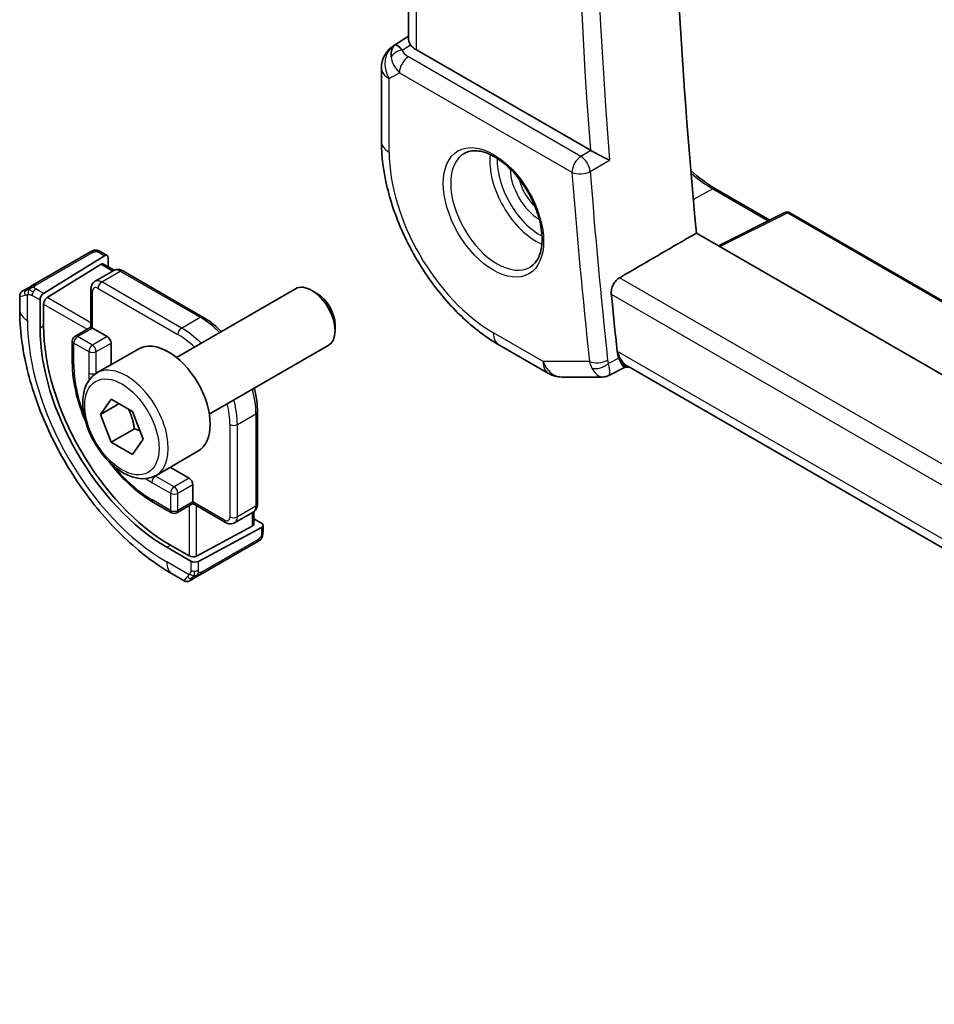
# Model space of a CAD drawing. Units: millimetres. Extents: x 22 to 2799, y 12 to 434.
# Drawn here: x 329 to 364, y 155 to 193 of the extents above; entities that cross this region are included whole.
import ezdxf

# ---------------------------------------------------------------- set-up
doc = ezdxf.new("R2010")
doc.units = ezdxf.units.MM
doc.header["$LTSCALE"] = 1.5
doc.layers.add('Visible (ISO)', color=7, linetype='Continuous', lineweight=35)
doc.layers.add('Visible Narrow (ISO)', color=7, linetype='Continuous', lineweight=25)

msp = doc.modelspace()

# ---------------------------------------------------------------- linework, layer by layer
at = {"layer": 'Visible (ISO)'}
for p, q in [((343.7803, 191.954), (343.7803, 222.2108)), ((343.2074, 191.7346), (343.7803, 192.0992)), ((350.6944, 187.755), (344.0732, 191.5777)), ((342.7444, 190.891), (342.7444, 188.0933)), ((355.4517, 186.2918), (357.5228, 185.096)), ((358.0985, 185.3835), (355.5726, 184.122)), ((358.2878, 185.3778), (395.6376, 163.8139)), ((394.8584, 161.4404), (354.7333, 184.6066)), ((331.6519, 183.8754), (329.4941, 182.6296)), ((329.8882, 182.3076), (332.2084, 183.7441)), ((332.0964, 183.8765), (332.3049, 183.7561)), ((332.3449, 183.6653), (332.3449, 183.3247)), ((330.0247, 182.1472), (332.072, 183.4147)), ((332.1685, 183.4266), (332.5782, 183.1901)), ((331.8493, 182.7704), (332.5564, 183.1787)), ((332.9064, 183.1638), (335.947, 181.4084)), ((328.978, 181.6842), (328.978, 182.2136)), ((329.078, 182.3894), (329.2422, 182.4841)), ((331.6872, 181.024), (331.6872, 182.4599)), ((334.9439, 179.8709), (339.4701, 182.4842)), ((340.2903, 182.3095), (340.0951, 182.4222)), ((329.7517, 182.0598), (329.7517, 180.9984)), ((329.8882, 181.0829), (329.8882, 181.8994)), ((331.6872, 181.024), (331.0801, 180.6735)), ((331.7458, 180.9902), (331.6872, 181.024)), ((340.979, 181.1167), (340.979, 180.8913)), ((331.7458, 180.9902), (332.3115, 180.6636)), ((330.9801, 180.5003), (330.9801, 179.6838)), ((332.4529, 180.4187), (332.4529, 179.6022)), ((336.1939, 177.7059), (340.7201, 180.3191)), ((347.2149, 180.3501), (349.1051, 179.2588)), ((331.9175, 179.2783), (333.5085, 180.1969)), ((394.1781, 155.2486), (352.1164, 179.5329)), ((352.019, 179.5012), (351.3987, 179.183)), ((352.1714, 179.5012), (352.0099, 179.5012)), ((349.6051, 179.1248), (351.1605, 179.1248)), ((332.0492, 177.6991), (332.4575, 178.2799)), ((332.7563, 178.1074), (332.0492, 177.6991)), ((332.4575, 178.2799), (333.2739, 177.8085)), ((332.4575, 176.6469), (332.0492, 177.6991)), ((333.2739, 177.8085), (333.6822, 176.7563)), ((338.0269, 177.8059), (338.0269, 174.2949)), ((333.3413, 177.1572), (332.4575, 176.6469)), ((333.2739, 176.1755), (332.4575, 176.6469)), ((333.6822, 176.7563), (333.2739, 176.1755)), ((334.1675, 175.3812), (335.7585, 176.2998)), ((334.7156, 175.683), (335.4227, 175.2747)), ((335.5642, 175.0298), (335.5642, 174.3766)), ((334.0499, 174.3667), (334.7571, 173.9584)), ((335.5642, 174.3089), (334.9571, 173.9584)), ((335.5642, 174.3089), (335.5642, 174.3766)), ((336.8077, 173.591), (335.5642, 174.3089)), ((337.1577, 173.5762), (337.8648, 173.9844)), ((337.8855, 173.9975), (337.8855, 173.5244)), ((337.8855, 173.7282), (338.1805, 173.5579)), ((337.8269, 173.4468), (335.7056, 172.3076)), ((335.7763, 172.1092), (338.1805, 173.4003)), ((338.239, 173.4779), (338.239, 173.2371)), ((335.8581, 171.6069), (338.0158, 172.8527)), ((334.5742, 172.6456), (335.4935, 172.1149)), ((335.4227, 172.3133), (334.7156, 172.7216)), ((335.242, 171.3667), (334.7813, 171.6326)), ((335.6061, 171.4614), (335.442, 171.3667))]:
    msp.add_line(p, q, dxfattribs=at)
for centre, radius, start, end in [((343.7444, 190.891), 1, 122.47427, 180), ((358.1878, 185.2046), 0.2, 60, 116.53871), ((331.1801, 180.5003), 0.2, 120, 180), ((349.6051, 180.1248), 1, 240, 270), ((334.8571, 174.1316), 0.2, 240, 300)]:
    msp.add_arc(centre, radius, start, end, dxfattribs=at)
for centre, major_axis, ratio, start_param, end_param in [((503.1017, 118.9503), (-105.625, 182.9479), 0.5773503, 0.688523, 0.9016361), ((343.7959, 190.9208), (0.512, -0.8591), 0.5320645, 3.1691292, 3.9540228), ((343.7959, 190.9208), (-0.5276, 0.8496), 0.1586628, 5.4754822, 6.2603757), ((344.7803, 192.0145), (-0.9998, -0.0313), 0.5971344, 0.3619372, 0.7666829), ((351.0456, 187.9732), (0.4988, 0.0129), 0.599026, 3.9159059, 3.973193), ((332.2084, 183.5808), (-0.0949, -0.1761), 0.5568606, 2.3399182, 3.9107145), ((332.072, 183.2514), (-0.0949, -0.1761), 0.5568606, 3.1253163, 3.9107145), ((340.0951, 181.4016), (-0.625, 1.0825), 0.5773503, 3.1415927, 6.2831853), ((329.8882, 182.1443), (0.0949, 0.1761), 0.5568606, 0.7691218, 2.3399182), ((330.0247, 181.9839), (0.0949, 0.1761), 0.5568606, 0.7691218, 2.3399182), ((340.2903, 181.5143), (-0.487, 0.8435), 0.5773503, 3.9269908, 5.4977871), ((499.9197, 117.1131), (-105.7036, 183.084), 0.5773503, 0.9045976, 0.9166154), ((334.7156, 178.2958), (-3.4135, 5.9123), 0.5773503, 0.7853982, 2.3561945), ((334.5742, 178.2141), (3.41, -5.9063), 0.5773503, 3.9269908, 5.4977871), ((332.3115, 180.5003), (0.1, -0.1732), 0.5773503, 0.7853982, 2.3561945), ((334.6335, 178.2483), (-1.125, 1.9486), 0.5773503, 3.1415927, 6.2831853), ((352.453, 180.5024), (0.383, 0.9696), 0.6557071, 2.2454175, 2.5419734), ((334.7156, 178.2958), (1.6, -2.7713), 0.5773503, 3.9269908, 3.9326062), ((352.4394, 180.5012), (-0.0941, -1.042), 0.714201, 5.9604997, 5.9638865), ((334.7156, 178.2958), (1.6, -2.7713), 0.5773503, 5.4921718, 5.4977871), ((335.4227, 175.1114), (0.1, -0.1732), 0.5773503, 0.7853982, 2.3561945), ((337.6855, 173.5285), (0.2, -0.0058), 0.5568606, 5.5140635, 6.2994616), ((338.039, 173.4819), (0.2, -0.0058), 0.5568606, 5.5140635, 7.0848598), ((335.5642, 172.3893), (-0.2, 0.0058), 0.5568606, 0.8016745, 2.3724708), ((335.6349, 172.1908), (-0.2, 0.0058), 0.5568606, 0.8016745, 2.3724708), ((336.142, 172.0017), (0.9035, 0.6319), 0.0949824, 3.1859178, 3.1915469)]:
    msp.add_ellipse(centre, major_axis=major_axis, ratio=ratio, start_param=start_param, end_param=end_param, dxfattribs=at)
for points, knots in [([(343.8519, 191.7738), (343.8458, 191.7827), (343.8402, 191.7914), (343.806, 191.8466), (343.7868, 191.8913), (343.7808, 191.9391), (343.7803, 191.9466), (343.7804, 191.954)], [-0.376630036, -0.376630036, -0.376630036, -0.376630036, -0.371839347, -0.371839347, -0.345159148, -0.345159148, -0.340069867, -0.340069867, -0.340069867, -0.340069867]), ([(342.7444, 188.0933), (342.7444, 187.5225), (342.8218, 186.928), (343.1117, 185.7302), (343.3246, 185.1269), (343.8649, 183.9562), (344.1924, 183.389), (344.936, 182.3357), (345.352, 181.8498), (346.2444, 180.9998), (346.7206, 180.6355), (347.2149, 180.3501)], [3.1415927, 3.1415927, 3.1415927, 3.1415927, 3.4557519, 3.4557519, 3.7699112, 3.7699112, 4.0840704, 4.0840704, 4.3982297, 4.3982297, 4.712389, 4.712389, 4.712389, 4.712389]), ([(345.8993, 187.6394), (346.0334, 187.7169), (346.195, 187.7516), (346.5448, 187.7213), (346.7236, 187.6701), (347.0871, 187.4937), (347.2707, 187.3726), (347.6296, 187.0698), (347.8047, 186.8879), (348.1277, 186.4805), (348.2753, 186.2548), (348.5262, 185.7834), (348.6295, 185.5378), (348.7809, 185.0539), (348.8291, 184.8157), (348.8678, 184.3735), (348.8585, 184.1693), (348.7888, 183.8146), (348.7282, 183.6648), (348.5796, 183.4436), (348.4957, 183.365), (348.3993, 183.3093)], [3.9269908, 3.9269908, 3.9269908, 3.9269908, 4.3103735, 4.3103735, 4.6326618, 4.6326618, 4.9393046, 4.9393046, 5.2472213, 5.2472213, 5.5573006, 5.5573006, 5.867946, 5.867946, 6.1773344, 6.1773344, 6.4842987, 6.4842987, 6.7929849, 6.7929849, 7.0685835, 7.0685835, 7.0685835, 7.0685835]), ([(351.4186, 187.3741), (351.4179, 187.3745), (351.4172, 187.3748), (351.3731, 187.3975), (351.3235, 187.4238), (351.2168, 187.4808), (351.1588, 187.512), (351.0202, 187.5854), (350.9533, 187.6199), (350.8683, 187.6641), (350.8354, 187.6812), (350.7724, 187.7141), (350.7427, 187.7296), (350.7153, 187.7436)], [-0.00035078, -0.00035078, -0.00035078, -0.00035078, 0, 0, 0.02255709, 0.02255709, 0.04470739, 0.04470739, 0.07278727, 0.07278727, 0.09066454, 0.09066454, 0.10829218, 0.10829218, 0.10829218, 0.10829218]), ([(331.713, 183.9106), (331.713, 183.9106), (331.7129, 183.9106), (331.7129, 183.9106), (331.7127, 183.9105), (331.7119, 183.91), (331.7106, 183.9093), (331.7092, 183.9085), (331.7072, 183.9073), (331.7047, 183.9059), (331.7022, 183.9044), (331.699, 183.9026), (331.6955, 183.9006), (331.6922, 183.8987), (331.6887, 183.8966), (331.6846, 183.8943), (331.6799, 183.8915), (331.6742, 183.8882), (331.6683, 183.8849), (331.663, 183.8818), (331.6575, 183.8786), (331.6519, 183.8754)], [0.55936299, 0.55936299, 0.55936299, 0.55936299, 0.57172447, 0.57172447, 0.57172447, 0.6426242, 0.6426242, 0.6426242, 0.71336021, 0.71336021, 0.71336021, 0.78457822, 0.78457822, 0.78457822, 0.85049403, 0.85049403, 0.85049403, 0.92879556, 0.92879556, 0.92879556, 1, 1, 1, 1]), ([(331.7118, 183.91), (331.7123, 183.9103), (331.7127, 183.9105), (331.7129, 183.9106), (331.7129, 183.9106), (331.713, 183.9106), (331.713, 183.9106), (331.713, 183.9106)], [0, 0, 0, 0, 0.0015979865, 0.0015979865, 0.0021968223, 0.0021968223, 0.002224889, 0.002224889, 0.002224889, 0.002224889]), ([(331.713, 183.9106), (331.7206, 183.9151), (331.7285, 183.9191), (331.7526, 183.9306), (331.7694, 183.9372), (331.7986, 183.9463), (331.811, 183.9495), (331.8305, 183.9529), (331.8379, 183.9538), (331.8525, 183.9548), (331.8599, 183.9549), (331.8668, 183.9548)], [0, 0, 0, 0, 0.002731498, 0.002731498, 0.008121655, 0.008121655, 0.01192218, 0.01192218, 0.014130527, 0.014130527, 0.016314421, 0.016314421, 0.016314421, 0.016314421]), ([(331.892, 183.9532), (331.9145, 183.9506), (331.9361, 183.9454), (331.9828, 183.9308), (332.0074, 183.9206), (332.0533, 183.8995), (332.0752, 183.8887), (332.0964, 183.8765)], [0, 0, 0, 0, 0.007031929, 0.007031929, 0.016170237, 0.016170237, 0.024232964, 0.024232964, 0.024232964, 0.024232964]), ([(332.5564, 183.1787), (332.58, 183.1923), (332.6054, 183.2026), (332.6569, 183.216), (332.6828, 183.2192), (332.7331, 183.2198), (332.7574, 183.2172), (332.8037, 183.2078), (332.8257, 183.2011), (332.8676, 183.1846), (332.8875, 183.1748), (332.9064, 183.1638)], [0.78539816, 0.78539816, 0.78539816, 0.78539816, 0.9424778, 0.9424778, 1.09955743, 1.09955743, 1.25663706, 1.25663706, 1.41371669, 1.41371669, 1.57079633, 1.57079633, 1.57079633, 1.57079633]), ([(351.493, 182.2806), (351.4877, 182.3343), (351.4911, 182.3963), (351.5175, 182.5223), (351.5408, 182.5862), (351.5981, 182.6982), (351.6359, 182.7538), (351.7182, 182.843), (351.7618, 182.8782), (351.8043, 182.9029)], [0.227189029, 0.227189029, 0.227189029, 0.227189029, 0.245900774, 0.245900774, 0.264821501, 0.264821501, 0.283670865, 0.283670865, 0.300985626, 0.300985626, 0.300985626, 0.300985626]), ([(329.3588, 182.5515), (329.3489, 182.5457), (329.339, 182.5401), (329.3293, 182.5345), (329.3199, 182.529), (329.3106, 182.5236), (329.3015, 182.5184), (329.2931, 182.5135), (329.2851, 182.5089), (329.2779, 182.5048), (329.2706, 182.5005), (329.2641, 182.4968), (329.2582, 182.4934), (329.2523, 182.49), (329.247, 182.4869), (329.2422, 182.4841)], [0.5, 0.5, 0.5, 0.5, 0.60524772, 0.60524772, 0.60524772, 0.707891, 0.707891, 0.707891, 0.80414857, 0.80414857, 0.80414857, 0.90207429, 0.90207429, 0.90207429, 1, 1, 1, 1]), ([(329.4941, 182.6296), (329.4813, 182.6222), (329.4681, 182.6146), (329.4538, 182.6063), (329.4397, 182.5982), (329.4246, 182.5894), (329.4088, 182.5803), (329.3919, 182.5706), (329.3744, 182.5605), (329.3588, 182.5515)], [0, 0, 0, 0, 0.16464555, 0.16464555, 0.16464555, 0.3268563, 0.3268563, 0.3268563, 0.5, 0.5, 0.5, 0.5]), ([(331.8493, 182.7704), (331.8258, 182.7568), (331.8041, 182.74), (331.7668, 182.7022), (331.751, 182.6813), (331.7254, 182.638), (331.7155, 182.6157), (331.7005, 182.5709), (331.6953, 182.5485), (331.6887, 182.5039), (331.6872, 182.4818), (331.6872, 182.4599)], [5.49778714, 5.49778714, 5.49778714, 5.49778714, 5.65486678, 5.65486678, 5.81194641, 5.81194641, 5.96902604, 5.96902604, 6.12610567, 6.12610567, 6.28318531, 6.28318531, 6.28318531, 6.28318531]), ([(328.9778, 182.2158), (328.9778, 182.2372), (328.9813, 182.2588), (328.9947, 182.2993), (329.0048, 182.3185), (329.03, 182.3522), (329.0452, 182.3671), (329.0647, 182.381), (329.0673, 182.3827), (329.0712, 182.3852), (329.0725, 182.3861), (329.0745, 182.3873), (329.0752, 182.3877), (329.0762, 182.3883), (329.0765, 182.3885), (329.077, 182.3888), (329.0772, 182.3889), (329.0774, 182.389), (329.0775, 182.389), (329.0776, 182.3891), (329.0776, 182.3891), (329.0777, 182.3892), (329.0777, 182.3892), (329.0778, 182.3892), (329.0778, 182.3892), (329.0778, 182.3893)], [0, 0, 0, 0, 0.006416152, 0.006416152, 0.012779813, 0.012779813, 0.019022887, 0.019022887, 0.019954791, 0.019954791, 0.020421872, 0.020421872, 0.020655873, 0.020655873, 0.020773894, 0.020773894, 0.020835813, 0.020835813, 0.020854198, 0.020854198, 0.020869636, 0.020869636, 0.020895651, 0.020895651, 0.020924498, 0.020924498, 0.020924498, 0.020924498]), ([(334.7813, 171.6326), (334.1474, 171.9986), (333.5317, 172.469), (332.3739, 173.5719), (331.832, 174.2046), (330.8625, 175.5776), (330.4351, 176.3179), (329.7307, 177.844), (329.4538, 178.6297), (329.0775, 180.1839), (328.978, 180.9523), (328.978, 181.6842)], [4.712389, 4.712389, 4.712389, 4.712389, 5.0265482, 5.0265482, 5.3407075, 5.3407075, 5.6548668, 5.6548668, 5.969026, 5.969026, 6.2831853, 6.2831853, 6.2831853, 6.2831853]), ([(335.947, 181.4084), (336.17, 181.2796), (336.3894, 181.1123), (336.6162, 180.8964), (336.6355, 180.8776), (336.6546, 180.8586)], [1.57079633, 1.57079633, 1.57079633, 1.57079633, 1.88495559, 1.88495559, 1.91434731, 1.91434731, 1.91434731, 1.91434731]), ([(330.9801, 179.6838), (330.9801, 179.3066), (331.0317, 178.9038), (331.2141, 178.1503), (331.3304, 177.802), (331.476, 177.4593)], [0, 0, 0, 0, 0.31415927, 0.31415927, 0.57645965, 0.57645965, 0.57645965, 0.57645965]), ([(352.0099, 179.5012), (351.9975, 179.5012), (351.9837, 179.5069), (351.9398, 179.541), (351.9099, 179.581), (351.849, 179.6827), (351.8138, 179.7564), (351.7781, 179.8437)], [0.05258708, 0.05258708, 0.05258708, 0.05258708, 0.07756955, 0.07756955, 0.12333443, 0.12333443, 0.18052615, 0.18052615, 0.18052615, 0.18052615]), ([(334.1675, 175.3812), (334.046, 175.3111), (333.9086, 175.2698), (333.6119, 175.2448), (333.4521, 175.2656), (333.1142, 175.3688), (332.9358, 175.459), (332.5867, 175.6997), (332.4162, 175.8523), (332.104, 176.2004), (331.9621, 176.3956), (331.719, 176.8093), (331.6177, 177.0276), (331.4648, 177.4687), (331.4135, 177.6914), (331.3685, 178.1223), (331.3752, 178.3306), (331.4537, 178.7077), (331.5243, 178.8783), (331.7079, 179.1251), (331.8055, 179.2137), (331.9175, 179.2783)], [2.3561945, 2.3561945, 2.3561945, 2.3561945, 2.6212253, 2.6212253, 2.9101907, 2.9101907, 3.2382365, 3.2382365, 3.5772994, 3.5772994, 3.913763, 3.913763, 4.248615, 4.248615, 4.5848434, 4.5848434, 4.9238487, 4.9238487, 5.2535418, 5.2535418, 5.4977871, 5.4977871, 5.4977871, 5.4977871]), ([(351.3972, 179.1823), (351.3498, 179.158), (351.2973, 179.1408), (351.2168, 179.1276), (351.1887, 179.1253), (351.161, 179.1253)], [0, 0, 0, 0, 0.016571886, 0.016571886, 0.025261536, 0.025261536, 0.025261536, 0.025261536]), ([(337.9046, 178.6936), (337.9115, 178.6675), (337.9181, 178.6414), (337.9918, 178.337), (338.0269, 178.0634), (338.0269, 177.8059)], [2.79804167, 2.79804167, 2.79804167, 2.79804167, 2.82743339, 2.82743339, 3.14159265, 3.14159265, 3.14159265, 3.14159265]), ([(332.3714, 175.9083), (332.5954, 175.6109), (332.8388, 175.3361), (333.4002, 174.8014), (333.7232, 174.5553), (334.0499, 174.3667)], [0.99433668, 0.99433668, 0.99433668, 0.99433668, 1.25663706, 1.25663706, 1.57079633, 1.57079633, 1.57079633, 1.57079633]), ([(338.0269, 174.2949), (338.0269, 174.273), (338.0254, 174.2509), (338.0188, 174.2064), (338.0136, 174.1839), (337.9986, 174.1392), (337.9887, 174.1168), (337.9631, 174.0736), (337.9473, 174.0527), (337.91, 174.0149), (337.8883, 173.998), (337.8648, 173.9844)], [3.14159265, 3.14159265, 3.14159265, 3.14159265, 3.29867229, 3.29867229, 3.45575192, 3.45575192, 3.61283155, 3.61283155, 3.76991118, 3.76991118, 3.92699082, 3.92699082, 3.92699082, 3.92699082]), ([(336.8077, 173.591), (336.8266, 173.5801), (336.8465, 173.5703), (336.8884, 173.5538), (336.9104, 173.547), (336.9567, 173.5376), (336.981, 173.535), (337.0313, 173.5356), (337.0573, 173.5388), (337.1087, 173.5522), (337.1341, 173.5625), (337.1577, 173.5762)], [1.57079633, 1.57079633, 1.57079633, 1.57079633, 1.72787596, 1.72787596, 1.88495559, 1.88495559, 2.04203522, 2.04203522, 2.19911486, 2.19911486, 2.35619449, 2.35619449, 2.35619449, 2.35619449]), ([(338.239, 173.2371), (338.239, 173.201), (338.236, 173.1655), (338.2266, 173.0954), (338.2192, 173.058), (338.2035, 173.022)], [0, 0, 0, 0, 0.011931646, 0.011931646, 0.024155343, 0.024155343, 0.024155343, 0.024155343]), ([(338.0158, 172.8527), (338.0286, 172.8601), (338.0417, 172.8676), (338.0519, 172.8735), (338.062, 172.8793), (338.0693, 172.8835), (338.0733, 172.8858), (338.076, 172.8874), (338.0773, 172.8881), (338.0773, 172.8881)], [0, 0, 0, 0, 0.16464555, 0.16464555, 0.16464555, 0.3268563, 0.3268563, 0.3268563, 0.4366463, 0.4366463, 0.4366463, 0.4366463]), ([(338.1921, 172.9989), (338.1886, 172.9925), (338.1846, 172.9859), (338.1759, 172.9731), (338.171, 172.9668), (338.1573, 172.9507), (338.1476, 172.9411), (338.1241, 172.9202), (338.1098, 172.9091), (338.0893, 172.8954), (338.0834, 172.8917), (338.0773, 172.8881)], [0, 0, 0, 0, 0.002283667, 0.002283667, 0.004655263, 0.004655263, 0.008696426, 0.008696426, 0.014097812, 0.014097812, 0.016259556, 0.016259556, 0.016259556, 0.016259556]), ([(335.442, 171.3667), (335.4419, 171.3666), (335.4419, 171.3666), (335.4417, 171.3665), (335.4416, 171.3664), (335.4414, 171.3663), (335.4412, 171.3662), (335.4407, 171.3659), (335.4404, 171.3658), (335.439, 171.365), (335.4379, 171.3644), (335.4337, 171.3621), (335.4304, 171.3605), (335.4173, 171.3544), (335.407, 171.3506), (335.3756, 171.3418), (335.3535, 171.3392), (335.3104, 171.3414), (335.289, 171.3461), (335.2601, 171.3575), (335.2513, 171.3618), (335.2429, 171.3666)], [0, 0, 0, 0, 0.000025228, 0.000025228, 0.000065654, 0.000065654, 0.000115537, 0.000115537, 0.000236173, 0.000236173, 0.000597616, 0.000597616, 0.001681923, 0.001681923, 0.004944272, 0.004944272, 0.011463887, 0.011463887, 0.017875398, 0.017875398, 0.020785616, 0.020785616, 0.020785616, 0.020785616]), ([(335.6061, 171.4614), (335.6096, 171.4634), (335.6131, 171.4654), (335.6169, 171.4677), (335.6208, 171.4699), (335.625, 171.4723), (335.6297, 171.475), (335.6343, 171.4777), (335.6395, 171.4807), (335.645, 171.4839), (335.6505, 171.487), (335.6564, 171.4904), (335.6625, 171.494), (335.6687, 171.4975), (335.6751, 171.5012), (335.6816, 171.505), (335.6881, 171.5088), (335.6948, 171.5126), (335.7015, 171.5165), (335.7084, 171.5205), (335.7153, 171.5245), (335.7224, 171.5286)], [0, 0, 0, 0, 0.071275, 0.071275, 0.071275, 0.14246065, 0.14246065, 0.14246065, 0.21364074, 0.21364074, 0.21364074, 0.28489899, 0.28489899, 0.28489899, 0.35632005, 0.35632005, 0.35632005, 0.42799051, 0.42799051, 0.42799051, 0.5, 0.5, 0.5, 0.5]), ([(335.7224, 171.5286), (335.7294, 171.5326), (335.7367, 171.5368), (335.744, 171.541), (335.7512, 171.5452), (335.7585, 171.5494), (335.7656, 171.5535), (335.7728, 171.5576), (335.7798, 171.5617), (335.7865, 171.5656), (335.7933, 171.5695), (335.7998, 171.5733), (335.8059, 171.5768), (335.8116, 171.58), (335.8169, 171.5831), (335.8222, 171.5862), (335.8284, 171.5898), (335.835, 171.5936), (335.8413, 171.5972), (335.847, 171.6005), (335.8524, 171.6036), (335.8581, 171.6069)], [0.5, 0.5, 0.5, 0.5, 0.57172447, 0.57172447, 0.57172447, 0.6426242, 0.6426242, 0.6426242, 0.71336021, 0.71336021, 0.71336021, 0.78457822, 0.78457822, 0.78457822, 0.85049403, 0.85049403, 0.85049403, 0.92879556, 0.92879556, 0.92879556, 1, 1, 1, 1])]:
    msp.add_open_spline(points, degree=3, knots=knots, dxfattribs=at)
for points in [[(354.5188, 186.9806), (354.8235, 186.7048), (355.139, 186.4724), (355.4517, 186.2918)], [(331.8668, 183.9548), (331.8668, 183.9548), (331.8668, 183.9548), (331.8668, 183.9548)], [(331.8668, 183.9548), (331.875, 183.9546), (331.8835, 183.9541), (331.892, 183.9532)], [(331.892, 183.9532), (331.892, 183.9532), (331.892, 183.9532), (331.892, 183.9532)], [(351.3972, 179.1823), (351.3973, 179.1823), (351.3974, 179.1823), (351.3975, 179.1824)], [(351.1605, 179.1253), (351.1607, 179.1253), (351.1608, 179.1253), (351.161, 179.1253)], [(338.1925, 172.9995), (338.1924, 172.9993), (338.1923, 172.9991), (338.1921, 172.9989)], [(338.2035, 173.022), (338.2001, 173.0142), (338.1963, 173.0065), (338.1925, 172.9995)], [(338.2035, 173.022), (338.2035, 173.022), (338.2035, 173.022), (338.2035, 173.022)]]:
    msp.add_open_spline(points, degree=3, dxfattribs=at)
for points, weights in [([(351.8043, 182.9029), (353.2693, 183.755), (354.7333, 184.6066)], [1.00000000032, 1.00000000052, 1.00000000019]), ([(333.1222, 177.8961), (333.2798, 177.5813), (333.3413, 177.1572)], [1.06693608051, 1.10573231101, 1]), ([(333.3413, 177.1572), (333.4584, 177.1199), (333.5563, 177.0808)], [1, 1.0307196426, 1.04923898582])]:
    msp.add_rational_spline(points, weights, degree=2, dxfattribs=at)
at = {"layer": 'Visible Narrow (ISO)'}
for p, q in [((344.0732, 191.5777), (344.0732, 222.0417)), ((343.22, 191.7423), (343.7803, 192.0989)), ((343.7803, 192.0952), (343.2716, 191.772)), ((343.2716, 191.772), (343.22, 191.7423)), ((343.5287, 191.5685), (343.8519, 191.7738)), ((350.3371, 187.524), (343.7715, 191.3147)), ((343.0372, 190.4828), (343.4303, 190.7097)), ((343.0372, 187.6851), (343.0372, 190.4828)), ((343.4303, 190.7097), (349.9959, 186.919)), ((350.7153, 187.7436), (350.3371, 187.524)), ((350.689, 186.9504), (351.4186, 187.3741)), ((355.3566, 186.2847), (354.6146, 185.8862)), ((355.3566, 186.2847), (357.4652, 185.0673)), ((355.6283, 184.0899), (358.1928, 185.3707)), ((358.1928, 185.3707), (395.6334, 163.7543)), ((329.5941, 182.6197), (331.7519, 183.8655)), ((331.9964, 183.8666), (332.2084, 183.7441)), ((332.072, 183.4147), (332.5186, 183.1568)), ((332.0993, 182.7457), (332.8064, 183.1539)), ((332.8064, 183.1539), (335.847, 181.3985)), ((394.5107, 158.2464), (351.8043, 182.9029)), ((335.1399, 180.9902), (332.0993, 182.7457)), ((329.2709, 181.276), (329.2709, 182.2606)), ((329.4508, 182.2336), (329.7517, 182.0598)), ((329.8882, 182.3076), (329.5922, 182.4785)), ((331.6872, 181.1873), (330.0247, 182.1472)), ((331.7458, 180.9902), (331.7458, 182.3783)), ((331.9579, 182.5007), (334.9985, 180.7453)), ((351.493, 182.2806), (394.432, 157.4898)), ((329.8882, 181.8994), (331.5458, 180.9424)), ((335.1399, 180.9902), (335.847, 181.3985)), ((329.7517, 180.9984), (329.8882, 181.0829)), ((331.1801, 180.6636), (331.7458, 180.9902)), ((331.7458, 180.337), (331.1801, 180.6636)), ((332.3115, 180.6636), (331.7458, 180.337)), ((348.898, 179.7165), (347.0078, 180.8078)), ((331.0387, 179.6022), (331.0387, 180.4187)), ((331.0387, 180.4187), (331.6044, 180.0921)), ((331.8872, 180.0921), (332.4529, 180.4187)), ((331.6044, 180.0921), (331.6044, 179.2756)), ((331.8872, 179.2756), (331.8872, 180.0921)), ((351.7323, 180.0929), (351.7173, 180.0929)), ((394.2159, 155.565), (351.7323, 180.0929)), ((332.4529, 179.6022), (331.8872, 179.2756)), ((350.6604, 179.7165), (348.898, 179.7165)), ((351.7781, 179.8437), (351.3823, 179.6406)), ((337.2612, 177.316), (337.9683, 177.7242)), ((337.9683, 177.7242), (337.9683, 174.2133)), ((336.9784, 177.316), (336.9784, 173.805)), ((337.2612, 173.805), (337.2612, 177.316)), ((334.7156, 175.683), (334.1499, 175.3564)), ((334.0085, 175.1114), (334.7156, 174.7032)), ((334.8571, 174.9481), (334.1499, 175.3564)), ((335.4227, 175.2747), (334.8571, 174.9481)), ((334.9985, 174.7032), (335.5642, 175.0298)), ((334.7156, 174.7032), (334.7156, 174.05)), ((334.9985, 174.05), (334.9985, 174.7032)), ((334.7156, 174.05), (334.0085, 174.4582)), ((335.5642, 174.3766), (334.9985, 174.05)), ((336.7662, 173.6826), (335.5642, 174.3766)), ((335.4227, 174.2273), (335.4227, 172.3133)), ((335.7056, 172.3076), (335.7056, 174.2273)), ((337.9683, 174.2133), (337.2612, 173.805)), ((337.8269, 173.9625), (337.8269, 173.4468)), ((338.1805, 173.4003), (338.1805, 173.1554)), ((338.0573, 172.9442), (335.8995, 171.6984)), ((334.5742, 172.6456), (334.7156, 172.7216)), ((335.427, 171.5981), (334.5742, 172.0904)), ((335.4935, 172.1149), (335.4935, 171.7674)), ((335.7763, 171.7674), (335.7763, 172.1092))]:
    msp.add_line(p, q, dxfattribs=at)
for centre, major_axis, ratio, start_param, end_param in [((500.2609, 117.3101), (-105.6951, 183.0694), 0.5773503, 0.6933202, 0.8774761), ((499.9197, 117.1131), (105.945, -183.5021), 0.5773503, 3.8382936, 4.0167806), ((343.7444, 190.891), (-0.5, 0.866), 0.8164966, 0.0349066, 1.5707963), ((343.5411, 191.1676), (-0.4754, -0.155), 0.7901768, 4.4853287, 5.5235835), ((343.7444, 190.891), (-0.5369, 0.8436), 0.5887402, 6.2582555, 6.2831853), ((344.1374, 191.5259), (0.6144, -0.1512), 0.5276286, 3.4587649, 4.2097611), ((344.1497, 191.125), (-0.9857, 0.4746), 0.6941221, 0.3777371, 1.1287333), ((343.7838, 190.9138), (-0.25, -0.433), 0.5773503, 3.9618974, 5.4977871), ((343.7444, 190.891), (-1, 0), 0.5773503, 0, 0.7853982), ((343.7444, 188.0933), (-1, 0), 0.5773503, 0, 0.7853982), ((347.0078, 185.3927), (-2.8076, 4.863), 0.5773503, 0.7853982, 2.3561945), ((347.1493, 185.4743), (1.25, -2.1651), 0.5773503, 3.1415927, 6.2831853), ((348.6342, 186.3316), (1.25, -2.1651), 0.5773503, 3.8044773, 5.6203006), ((348.7756, 186.4133), (-1.15, 1.9919), 0.5773503, 0.7362546, 2.4053381), ((350.3495, 187.1231), (-0.25, -0.433), 0.5773503, 3.9618974, 5.4977871), ((350.3495, 187.1231), (-0.2511, 0.4324), 0.5382053, 4.0183334, 5.4957909), ((348.7756, 186.4133), (0.8, -1.3856), 0.5773503, 3.9443135, 5.4804644), ((348.917, 186.4949), (-0.7, 1.2124), 0.5773503, 1.1144015, 2.0271912), ((350.3495, 187.1231), (0.4985, 0.0382), 0.521724, 3.88494, 5.4208297), ((499.2126, 116.7049), (105.9625, -183.5324), 0.5773503, 4.0192191, 4.0588772), ((499.5538, 116.9019), (-105.7126, 183.0996), 0.5773503, 0.8776264, 0.9172845), ((355.3566, 190.2129), (2.4055, -4.1665), 0.5773503, 5.2514848, 5.4977871), ((355.3517, 186.1186), (0.1, 0.1732), 0.5773503, 0, 0.7504916), ((358.1878, 185.2046), (-0.0894, 0.1789), 0.5766475, 5.5332603, 6.2831853), ((358.1878, 185.2046), (0.1, 0.1732), 0.5773503, 0, 0.7504916), ((331.7519, 183.7022), (-0.1, 0.1732), 0.5773503, 5.8904862, 6.2831853), ((331.7519, 183.7022), (-0.1, 0.1732), 0.5773503, 5.4977871, 5.8904862), ((331.9964, 183.7033), (0.1, 0.1732), 0.5773503, 0, 0.7853982), ((332.8064, 182.7457), (-0.25, 0.433), 0.5773503, 5.4977871, 6.2831853), ((332.8064, 182.9906), (0.1, 0.1732), 0.5773503, 0, 0.7853982), ((329.5941, 182.4564), (-0.1, 0.1732), 0.5773503, 5.8904862, 6.2831853), ((329.5941, 182.4564), (0.1, -0.1732), 0.5773503, 2.3561945, 2.7488936), ((331.9579, 182.2558), (-0.15, 0.2598), 0.5773503, 5.4977871, 7.0685835), ((332.0993, 182.3374), (-0.25, 0.433), 0.5773503, 5.4977871, 6.2831853), ((332.0993, 182.5824), (-0.1, -0.1732), 0.5773503, 3.9269908, 5.4977871), ((329.978, 182.678), (-0.999, -0.4665), 0.0949824, 6.2419807, 6.890993), ((329.3422, 182.3109), (-0.1, 0.1732), 0.8673371, 0.7383527, 1.4767054), ((329.3422, 182.3109), (-0.1, 0.1732), 0.8673371, 0, 0.7383527), ((329.5922, 182.3152), (-0.1, -0.1732), 0.5773503, 4.712389, 5.4977871), ((329.5922, 182.3152), (-0.1, -0.1732), 0.5773503, 3.9269908, 4.712389), ((331.8872, 182.4599), (-0.2, 0), 0.5773503, 0, 0.7853982), ((329.978, 181.6842), (-1, 0), 0.5773503, 0, 0.7853982), ((335.847, 181.2352), (0.1, 0.1732), 0.5773503, 0, 0.7853982), ((335.847, 178.949), (1.5, -2.5981), 0.5773503, 2.0005718, 2.3561945), ((334.5742, 178.2141), (-3.75, 6.4952), 0.5773503, 0.7853982, 2.3561945), ((331.1801, 180.5003), (0.1, 0.1732), 0.5773503, 0.7853982, 2.3561945), ((331.1801, 180.5003), (-0.1, 0.1732), 0.5773503, 5.4977871, 6.2831853), ((335.1399, 180.8269), (0.1, 0.1732), 0.5773503, 0.7853982, 2.3561945), ((334.9985, 178.4591), (1.4, -2.4249), 0.5773503, 2.0335664, 2.3561945), ((335.1399, 178.5407), (-1.5, 2.5981), 0.5773503, 5.1421644, 5.4977871), ((347.7149, 181.2161), (-0.5, -0.866), 0.5773503, 5.4977871, 6.2831853), ((331.1801, 180.5003), (-0.2, 0), 0.5773503, 0, 0.7853982), ((331.7458, 180.1737), (-0.1, -0.1732), 0.5773503, 3.9269908, 5.4977871), ((331.7458, 180.1737), (-0.1, 0.1732), 0.5773503, 3.9269908, 5.4977871), ((331.7458, 180.1737), (0.2, 0), 0.5773503, 3.9269908, 5.4977871), ((352.4394, 180.5012), (-0.0941, -1.042), 0.714201, 5.1784897, 5.9604997), ((352.4394, 180.5012), (0.3524, 0.9746), 0.636143, 2.2174157, 3.2572157), ((331.1801, 179.6838), (-0.2, 0), 0.5773503, 0, 0.7853982), ((334.0085, 177.8875), (-2.1, 3.6373), 0.5773503, 0.7853982, 1.2987802), ((333.0425, 177.3298), (1.125, -1.9486), 0.5773503, 0, 3.1415927), ((349.6051, 180.1248), (-0.5, -0.866), 0.5773503, 5.4977871, 6.2831853), ((349.6051, 180.1248), (0, -1), 0.7745967, 5.1329233, 6.2831853), ((351.014, 179.9207), (-0.4971, -0.0536), 0.4964122, 0.7276056, 2.2634954), ((351.4008, 180.1331), (-0.2453, -0.9984), 0.7306526, 5.3131725, 5.6060585), ((351.0444, 179.796), (-0.4628, -0.1894), 0.6309423, 0.6613684, 2.103379), ((351.6572, 179.923), (-0.1188, -0.4363), 0.6524884, 5.2528039, 5.5789491), ((331.7458, 179.3572), (-0.2, 0), 0.5773503, 0.7853982, 2.3561945), ((334.0085, 177.8875), (1.7, -2.9445), 0.5773503, 3.9269908, 4.0238525), ((334.1499, 177.9692), (-1.6, 2.7713), 0.5773503, 0.7853982, 0.7913122), ((335.847, 178.949), (1.5, -2.5981), 0.5773503, 0.7853982, 1.1410209), ((334.9985, 178.4591), (1.4, -2.4249), 0.5773503, 0.7853982, 1.1080262), ((335.1399, 178.5407), (-1.5, 2.5981), 0.5773503, 3.9269908, 4.2826135), ((337.8269, 177.8059), (0.2, 0), 0.5773503, 5.4977871, 6.2831853), ((337.1198, 177.3976), (0.2, 0), 0.5773503, 3.9269908, 5.4977871), ((334.0085, 177.8875), (-2.1, 3.6373), 0.5773503, 1.8428125, 2.3561945), ((334.0085, 177.8875), (1.7, -2.9445), 0.5773503, 5.4009255, 5.4977871), ((334.1499, 175.1931), (-0.1, -0.1732), 0.5773503, 3.9269908, 5.4977871), ((334.1499, 177.9692), (-1.6, 2.7713), 0.5773503, 2.3502805, 2.3561945), ((334.8571, 174.7848), (-0.1, -0.1732), 0.5773503, 3.9269908, 5.4977871), ((334.8571, 174.7848), (0.2, 0), 0.5773503, 3.9269908, 5.4977871), ((334.8571, 174.7848), (-0.1, 0.1732), 0.5773503, 3.9269908, 5.4977871), ((334.1499, 174.5399), (-0.1, -0.1732), 0.5773503, 5.4977871, 6.2831853), ((337.8269, 174.2949), (0.2, 0), 0.5773503, 5.4977871, 6.2831853), ((334.8571, 174.1316), (-0.1, -0.1732), 0.5773503, 5.4977871, 6.2831853), ((334.8571, 174.1316), (-0.2, 0), 0.5773503, 0.7853982, 2.3561945), ((334.8571, 174.1316), (0.1, -0.1732), 0.5773503, 0, 0.7853982), ((337.6148, 174.4174), (0.25, -0.433), 0.5773503, 0, 0.7853982), ((336.7662, 173.9275), (0.15, -0.2598), 0.5773503, 5.4977871, 7.0685835), ((336.9077, 173.7642), (-0.1, -0.1732), 0.5773503, 5.4977871, 6.2831853), ((337.1198, 173.8867), (0.2, 0), 0.5773503, 3.9269908, 5.4977871), ((336.9077, 174.0092), (0.25, -0.433), 0.5773503, 0, 0.7853982), ((338.039, 173.2371), (0.2, 0), 0.5773503, 5.4977871, 6.2831853), ((337.9158, 173.0259), (0.1, -0.1732), 0.5773503, 0, 0.3926991), ((337.9158, 173.0259), (0.1, -0.1732), 0.5773503, 0.3926991, 0.7853982), ((335.2813, 172.4986), (-0.5, -0.866), 0.5773503, 5.4977871, 6.2831853), ((335.6349, 171.849), (0.2, 0), 0.5773503, 3.9269908, 4.712389), ((335.6349, 171.849), (0.2, 0), 0.5773503, 4.712389, 5.4977871), ((335.7581, 171.7801), (0.1, -0.1732), 0.5773503, 0.3926991, 0.7853982), ((336.142, 172.0017), (0.9035, 0.6319), 0.0949824, 2.533785, 3.1859178), ((335.5061, 171.6346), (-0.1, 0.1732), 0.8673371, 1.6648873, 2.40324), ((335.5061, 171.6346), (0.1, -0.1732), 0.8673371, 5.5448326, 6.2831853), ((335.7581, 171.7801), (0.1, -0.1732), 0.5773503, 0, 0.3926991)]:
    msp.add_ellipse(centre, major_axis=major_axis, ratio=ratio, start_param=start_param, end_param=end_param, dxfattribs=at)
for centre, major_axis in [((347.0078, 185.3927), (-1.35, 2.3383)), ((332.8657, 177.2277), (1, -1.7321))]:
    msp.add_ellipse(centre, major_axis=major_axis, ratio=0.5773503, dxfattribs=at)
for points, knots in [([(331.8668, 183.9548), (331.8614, 183.9549), (331.8488, 183.9541), (331.8265, 183.9492), (331.798, 183.9387), (331.7644, 183.9225), (331.7298, 183.903), (331.7088, 183.8907), (331.6978, 183.8843)], [0.16540744, 0.16540744, 0.16540744, 0.16540744, 0.28571429, 0.42857143, 0.57142857, 0.71428571, 0.85714286, 1, 1, 1, 1]), ([(331.7519, 183.8655), (331.7559, 183.8678), (331.7601, 183.8702), (331.7645, 183.8726), (331.7689, 183.8749), (331.7736, 183.8773), (331.7787, 183.8796), (331.7837, 183.8818), (331.7892, 183.884), (331.7949, 183.886), (331.8006, 183.8881), (331.8067, 183.8899), (331.813, 183.8916), (331.8193, 183.8933), (331.8259, 183.8947), (331.8325, 183.8958), (331.8393, 183.897), (331.8461, 183.8979), (331.853, 183.8984), (331.86, 183.8991), (331.8671, 183.8993), (331.874, 183.8994)], [0, 0, 0, 0, 0.07187067, 0.07187067, 0.07187067, 0.14250295, 0.14250295, 0.14250295, 0.21256871, 0.21256871, 0.21256871, 0.28268769, 0.28268769, 0.28268769, 0.35348445, 0.35348445, 0.35348445, 0.42564648, 0.42564648, 0.42564648, 0.5, 0.5, 0.5, 0.5]), ([(331.892, 183.9532), (331.8928, 183.9531), (331.894, 183.9511), (331.889, 183.9366), (331.8784, 183.9128), (331.874, 183.8994)], [0.16918526, 0.16918526, 0.16918526, 0.16918526, 0.33333333, 0.66666667, 1, 1, 1, 1]), ([(331.874, 183.8994), (331.8823, 183.8994), (331.8906, 183.8991), (331.8989, 183.8983), (331.907, 183.8976), (331.9151, 183.8965), (331.9229, 183.8951), (331.9305, 183.8937), (331.9379, 183.8919), (331.9449, 183.8899), (331.9517, 183.8878), (331.9582, 183.8855), (331.9642, 183.883), (331.9656, 183.8825), (331.9669, 183.8819), (331.9682, 183.8813), (331.9728, 183.8793), (331.9772, 183.8771), (331.9813, 183.875), (331.9867, 183.8722), (331.9916, 183.8693), (331.9964, 183.8666)], [0.5, 0.5, 0.5, 0.5, 0.58502424, 0.58502424, 0.58502424, 0.66947181, 0.66947181, 0.66947181, 0.75324782, 0.75324782, 0.75324782, 0.83626522, 0.83626522, 0.83626522, 0.85443497, 0.85443497, 0.85443497, 0.91835525, 0.91835525, 0.91835525, 1, 1, 1, 1]), ([(329.5922, 182.4785), (329.5865, 182.4818), (329.5807, 182.4852), (329.575, 182.489), (329.5695, 182.4927), (329.564, 182.4968), (329.559, 182.5013), (329.5541, 182.5058), (329.5496, 182.5107), (329.546, 182.5158), (329.5424, 182.521), (329.5396, 182.5264), (329.5378, 182.5319), (329.536, 182.5376), (329.5352, 182.5433), (329.5354, 182.5488)], [0, 0, 0, 0, 0.10026775, 0.10026775, 0.10026775, 0.19847065, 0.19847065, 0.19847065, 0.29651622, 0.29651622, 0.29651622, 0.39628078, 0.39628078, 0.39628078, 0.5, 0.5, 0.5, 0.5]), ([(329.5354, 182.5488), (329.5356, 182.5584), (329.5385, 182.5681), (329.5438, 182.5771), (329.549, 182.5859), (329.5564, 182.5939), (329.5654, 182.6011), (329.5665, 182.6019), (329.5676, 182.6027), (329.5687, 182.6036), (329.5767, 182.6096), (329.5857, 182.6148), (329.5941, 182.6197)], [0.5, 0.5, 0.5, 0.5, 0.6699894, 0.6699894, 0.6699894, 0.83656608, 0.83656608, 0.83656608, 0.85622576, 0.85622576, 0.85622576, 1, 1, 1, 1]), ([(329.1832, 182.2409), (329.1857, 182.2416), (329.194, 182.244), (329.2048, 182.2467), (329.2117, 182.2485), (329.2196, 182.2505), (329.2277, 182.2523), (329.2361, 182.2542), (329.2446, 182.2558), (329.252, 182.2573), (329.2611, 182.259), (329.2683, 182.2603), (329.2709, 182.2607)], [0, 0, 0, 0, 0.32158276, 0.32158276, 0.32158276, 0.52551233, 0.52551233, 0.52551233, 0.73736223, 0.73736223, 0.73736223, 0.99938737, 0.99938737, 0.99938737, 0.99938737]), ([(329.2709, 182.2607), (329.2726, 182.2609), (329.2749, 182.2612), (329.2777, 182.2615), (329.2842, 182.2622), (329.2938, 182.2625), (329.3049, 182.2628)], [0.00000016, 0.00000016, 0.00000016, 0.00000016, 0.07789573, 0.07789573, 0.07789573, 0.25827312, 0.25827312, 0.25827312, 0.25827312]), ([(329.3049, 182.2628), (329.3133, 182.263), (329.3226, 182.2632), (329.3325, 182.263), (329.3416, 182.2628), (329.3511, 182.2624), (329.3608, 182.2612), (329.3706, 182.2599), (329.3805, 182.2579), (329.3901, 182.2555), (329.4009, 182.2528), (329.4111, 182.2496), (329.4202, 182.2466), (329.4341, 182.242), (329.4452, 182.2368), (329.4508, 182.2336)], [0.25827312, 0.25827312, 0.25827312, 0.25827312, 0.39314391, 0.39314391, 0.39314391, 0.51690147, 0.51690147, 0.51690147, 0.64201572, 0.64201572, 0.64201572, 0.78266988, 0.78266988, 0.78266988, 1, 1, 1, 1]), ([(351.3975, 179.1824), (351.4062, 179.1869), (351.4236, 179.2078), (351.4415, 179.3073), (351.4199, 179.481), (351.3823, 179.6406)], [-0.057412818, -0.057412818, -0.057412818, -0.057412818, -0.046348763, -0.030899176, 0, 0, 0, 0]), ([(350.7526, 179.4673), (350.8328, 179.3194), (350.9666, 179.1765), (351.0993, 179.1289), (351.149, 179.1253), (351.1605, 179.1253)], [0, 0, 0, 0, 0.030899176, 0.046348763, 0.051107069, 0.051107069, 0.051107069, 0.051107069]), ([(338.1805, 173.1554), (338.1805, 173.1489), (338.1804, 173.1421), (338.18, 173.1348), (338.1796, 173.1276), (338.1787, 173.1199), (338.1773, 173.1117), (338.1759, 173.1035), (338.1739, 173.0948), (338.1712, 173.0861), (338.1686, 173.0773), (338.1653, 173.0684), (338.1614, 173.0597), (338.1574, 173.0507), (338.1529, 173.0419), (338.148, 173.0335)], [0, 0, 0, 0, 0.10026775, 0.10026775, 0.10026775, 0.19847065, 0.19847065, 0.19847065, 0.29651622, 0.29651622, 0.29651622, 0.39628078, 0.39628078, 0.39628078, 0.5, 0.5, 0.5, 0.5]), ([(338.1921, 172.9989), (338.1885, 172.9924), (338.1743, 172.9724), (338.1278, 172.9335), (338.0724, 172.9029), (338.0465, 172.888)], [0.16988262, 0.16988262, 0.16988262, 0.16988262, 0.33333333, 0.66666667, 1, 1, 1, 1]), ([(338.148, 173.0335), (338.1396, 173.0193), (338.1297, 173.0056), (338.1193, 172.9936), (338.1091, 172.9819), (338.0984, 172.972), (338.0877, 172.9639), (338.0865, 172.9629), (338.0852, 172.962), (338.0839, 172.9611), (338.0747, 172.9544), (338.0657, 172.9491), (338.0573, 172.9442)], [0.5, 0.5, 0.5, 0.5, 0.6699894, 0.6699894, 0.6699894, 0.83656608, 0.83656608, 0.83656608, 0.85622576, 0.85622576, 0.85622576, 1, 1, 1, 1]), ([(338.2035, 173.022), (338.2038, 173.0228), (338.2027, 173.0248), (338.1877, 173.0279), (338.1618, 173.0306), (338.148, 173.0335)], [0.16884899, 0.16884899, 0.16884899, 0.16884899, 0.33333333, 0.66666667, 1, 1, 1, 1]), ([(335.4935, 171.7674), (335.4935, 171.7617), (335.4927, 171.7516), (335.4905, 171.7396), (335.489, 171.7318), (335.4871, 171.723), (335.4848, 171.7138), (335.4828, 171.7058), (335.4804, 171.6975), (335.4776, 171.6894), (335.4749, 171.6816), (335.4718, 171.6741), (335.4684, 171.6669), (335.465, 171.6596), (335.4612, 171.6527), (335.4575, 171.6462), (335.4535, 171.6391), (335.4495, 171.6324), (335.4458, 171.6264)], [0, 0, 0, 0, 0.19035453, 0.19035453, 0.19035453, 0.31386322, 0.31386322, 0.31386322, 0.42140608, 0.42140608, 0.42140608, 0.52396797, 0.52396797, 0.52396797, 0.62813475, 0.62813475, 0.62813475, 0.74172688, 0.74172688, 0.74172688, 0.74172688]), ([(335.8091, 171.6829), (335.8049, 171.6852), (335.801, 171.6881), (335.7975, 171.6916), (335.7941, 171.695), (335.791, 171.699), (335.7884, 171.7034), (335.7857, 171.7077), (335.7836, 171.7125), (335.7819, 171.7176), (335.7802, 171.7226), (335.779, 171.7279), (335.7781, 171.7335), (335.7779, 171.7347), (335.7778, 171.7359), (335.7776, 171.7371), (335.7771, 171.7415), (335.7767, 171.746), (335.7765, 171.7504), (335.7763, 171.7562), (335.7763, 171.7618), (335.7763, 171.7674)], [0.5, 0.5, 0.5, 0.5, 0.58502424, 0.58502424, 0.58502424, 0.66947181, 0.66947181, 0.66947181, 0.75324782, 0.75324782, 0.75324782, 0.83626522, 0.83626522, 0.83626522, 0.85443497, 0.85443497, 0.85443497, 0.91835525, 0.91835525, 0.91835525, 1, 1, 1, 1]), ([(335.8995, 171.6984), (335.8954, 171.6961), (335.8913, 171.6937), (335.887, 171.6914), (335.8828, 171.6892), (335.8784, 171.687), (335.8739, 171.6851), (335.8694, 171.6831), (335.8648, 171.6814), (335.8602, 171.68), (335.8555, 171.6786), (335.8509, 171.6776), (335.8463, 171.6769), (335.8417, 171.6762), (335.8372, 171.676), (335.8329, 171.6762), (335.8285, 171.6764), (335.8243, 171.6771), (335.8204, 171.6782), (335.8163, 171.6793), (335.8126, 171.6809), (335.8091, 171.6829)], [0, 0, 0, 0, 0.07187067, 0.07187067, 0.07187067, 0.14250295, 0.14250295, 0.14250295, 0.21256871, 0.21256871, 0.21256871, 0.28268769, 0.28268769, 0.28268769, 0.35348445, 0.35348445, 0.35348445, 0.42564648, 0.42564648, 0.42564648, 0.5, 0.5, 0.5, 0.5]), ([(335.4269, 171.5981), (335.4264, 171.5973), (335.4254, 171.5961), (335.4241, 171.5945), (335.4214, 171.5912), (335.4171, 171.5863), (335.4122, 171.5807), (335.4085, 171.5765), (335.4045, 171.5719), (335.4004, 171.5674), (335.3966, 171.5631), (335.3926, 171.5589), (335.3888, 171.5549), (335.3846, 171.5506), (335.3807, 171.5466), (335.3773, 171.5432), (335.3717, 171.5375), (335.3675, 171.5334), (335.366, 171.532)], [0.00000014, 0.00000014, 0.00000014, 0.00000014, 0.09424462, 0.09424462, 0.09424462, 0.29608497, 0.29608497, 0.29608497, 0.44613462, 0.44613462, 0.44613462, 0.58843853, 0.58843853, 0.58843853, 0.74422937, 0.74422937, 0.74422937, 1, 1, 1, 1]), ([(335.4458, 171.6264), (335.442, 171.6202), (335.4385, 171.6145), (335.4354, 171.6099), (335.4318, 171.6045), (335.4288, 171.6004), (335.4269, 171.5981)], [0.74172688, 0.74172688, 0.74172688, 0.74172688, 0.86054632, 0.86054632, 0.86054632, 1, 1, 1, 1])]:
    msp.add_open_spline(points, degree=3, knots=knots, dxfattribs=at)
for points in [[(329.3393, 182.4804), (329.3345, 182.4892), (329.3291, 182.506), (329.3382, 182.533), (329.3518, 182.5474), (329.3588, 182.5515)], [(329.3393, 182.4804), (329.351, 182.4984), (329.3782, 182.5319), (329.4556, 182.5912), (329.5141, 182.6236), (329.54, 182.6385)], [(329.3393, 182.4804), (329.3558, 182.4895), (329.3883, 182.5066), (329.4599, 182.5338), (329.5121, 182.5463), (329.5354, 182.5488)], [(329.3393, 182.4804), (329.3294, 182.4749), (329.3098, 182.4636), (329.2787, 182.4441), (329.2428, 182.4213), (329.2005, 182.3971), (329.1783, 182.3863), (329.1671, 182.3807)], [(329.3393, 182.4804), (329.3276, 182.4624), (329.3096, 182.4257), (329.2926, 182.3457), (329.2978, 182.2871), (329.3049, 182.2628)], [(329.3393, 182.4804), (329.3422, 182.4751), (329.3497, 182.4642), (329.3678, 182.4465), (329.3968, 182.4249), (329.4422, 182.3984), (329.475, 182.3829), (329.4922, 182.373)], [(335.6514, 171.5473), (335.6488, 171.5516), (335.644, 171.5614), (335.6382, 171.5804), (335.634, 171.6059), (335.6317, 171.6414), (335.6326, 171.6867), (335.6349, 171.717), (335.6349, 171.7336)], [(335.6514, 171.5473), (335.6676, 171.557), (335.6988, 171.5767), (335.7583, 171.6251), (335.7952, 171.664), (335.8091, 171.6829)], [(335.6514, 171.5473), (335.63, 171.5463), (335.5894, 171.5492), (335.5114, 171.5743), (335.4633, 171.6081), (335.4458, 171.6264)], [(335.6514, 171.5473), (335.6445, 171.5432), (335.6306, 171.5351), (335.6086, 171.5228), (335.5845, 171.5104), (335.5575, 171.4961), (335.5279, 171.4794), (335.5004, 171.4626), (335.4865, 171.4531), (335.479, 171.4482)], [(335.6514, 171.5473), (335.6606, 171.5478), (335.6791, 171.5497), (335.7087, 171.5561), (335.7414, 171.5665), (335.7783, 171.5818), (335.8187, 171.602), (335.8569, 171.6235), (335.8776, 171.6358), (335.8887, 171.6422)], [(335.6514, 171.5473), (335.6567, 171.5387), (335.6683, 171.5257), (335.6962, 171.52), (335.7154, 171.5245), (335.7224, 171.5286)]]:
    msp.add_open_spline(points, degree=3, dxfattribs=at)

doc.saveas('drawing.dxf')
